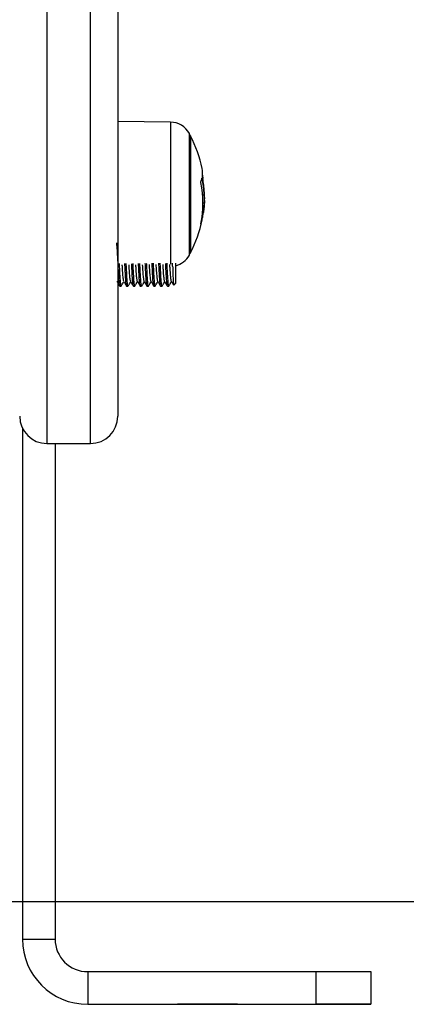
# Model space of a CAD drawing. Units: millimetres. Extents: x -1.4 to 18.2, y 0.7 to 16.8.
# Drawn here: x 5.1 to 5.1, y 12.2 to 12.4 of the extents above; entities that cross this region are included whole.
import ezdxf

# ---------------------------------------------------------------- set-up
doc = ezdxf.new("R2010")
doc.units = ezdxf.units.MM

# ---------------------------------------------------------------- blocks, each defined once
blk = doc.blocks.new('S116B-A')
at = {"color": 7, "linetype": 'Continuous', "lineweight": 25}
for p, q in [((21.33239172715277, 9.0678247290999), (21.33239172715277, 8.877827048455035)), ((21.34039172715281, 8.877827048455035), (21.34039172715281, 9.0678247290999)), ((21.3453917271528, 9.062824852294941), (21.3453917271528, 8.882827048454917)), ((21.35508257314724, 8.936901613239431), (21.3453917271553, 8.936986183971246)), ((21.35508257314724, 8.936901613239431), (21.35508257314724, 8.910784916463715)), ((21.35856683418935, 8.912461318742633), (21.35856683418935, 8.934803202459168)), ((21.35878879615531, 8.93438226060093), (21.35878879615531, 8.93342849533892)), ((21.35878879615531, 8.91288226060087), (21.35878879615531, 8.93438226060093)), ((21.35878879615531, 8.93342849533892), (21.35878879615531, 8.91288226060087)), ((21.36087017776062, 8.926542266705699), (21.36092156423798, 8.926542266705699)), ((21.36097190217187, 8.927145096043521), (21.36102616612449, 8.926510344851838)), ((21.36100120881726, 8.9235298026957), (21.36127799422856, 8.9235298026957)), ((21.36135368694057, 8.922572973404929), (21.36137760061514, 8.92291285364249)), ((21.3610608440239, 8.922082481978212), (21.36131917897639, 8.922082481978212)), ((21.36087388073283, 8.919336680649028), (21.36097834734382, 8.919336680649028)), ((21.36089692315785, 8.919506372900148), (21.36100674033413, 8.919506372900148)), ((21.36098235998499, 8.920276671365034), (21.3611428135904, 8.920276671365034)), ((21.35549172715277, 8.910427933714434), (21.3554669477286, 8.910914303310935)), ((21.35549172715277, 8.910427933714434), (21.35549172715277, 8.91100205561506)), ((21.35599172715276, 8.910947152946935), (21.35599172715276, 8.907238094161446)), ((21.34578840473741, 8.906738094161572), (21.3460387577917, 8.906738094161572)), ((21.34703817775041, 8.906738094161572), (21.34728875779173, 8.906738094161572)), ((21.34828823587885, 8.906738094161572), (21.34853875779176, 8.906738094161572)), ((21.34953837160107, 8.906738094161572), (21.34978875779179, 8.906738094161572)), ((21.35078821937363, 8.906738094161572), (21.3510387577917, 8.906738094161572)), ((21.35203845200614, 8.906738094161572), (21.35228875779173, 8.906738094161572)), ((21.35328839418834, 8.906738094161572), (21.35353875779175, 8.906738094161572)), ((21.35453828322206, 8.906738094161572), (21.35478875779178, 8.906738094161572)), ((21.35570569650316, 8.90695206351197), (21.35599172715276, 8.907238094161446)), ((21.32789172715276, 8.880647598983249), (21.32789172715276, 8.78673809471238)), ((21.33239172715277, 8.877827048455035), (21.34039172715281, 8.877827048455035)), ((21.33389172715273, 8.877827048455035), (21.33389172715273, 8.78673809471238)), ((21.32789172715276, 8.78673809471238), (21.33389172715273, 8.78673809471238)), ((21.33989172715282, 8.780738094712294), (21.33989172715282, 8.774738094712209)), ((21.33989172715282, 8.780738094712294), (21.38189172715273, 8.780738094712294)), ((21.38189172715273, 8.774738094712209), (21.38189172715273, 8.780738094712294)), ((21.39189172715284, 8.78073809453267), (21.39189172715284, 8.774738094532584)), ((21.33989172715282, 8.774738093634003), (21.33989172715282, 8.774738094712209)), ((21.33989172715282, 8.774738094712209), (21.38189172715273, 8.774738094712209)), ((21.33989172715282, 8.774738093634003), (21.38189172715273, 8.774738093634003)), ((21.39189172715284, 8.774738093813628), (21.39189172715284, 8.774738094532584))]:
    blk.add_line(p, q, dxfattribs=at)
at = {"color": 7, "linetype": 'Continuous', "lineweight": 25, "flags": 128}
for points in [[(21.38189172715273, 8.780738094712294), (21.38384263037291, 8.780738094708884), (21.38571856147645, 8.780738094698652), (21.38744742948303, 8.780738094682054), (21.38896279496466, 8.780738094659544), (21.39020642327581, 8.780738094632486), (21.39113052247787, 8.780738094601336), (21.39169957995684, 8.780738094567685), (21.39189172715284, 8.78073809453267)], [(21.35639172715277, 8.774738094173106), (21.35657913510819, 8.7747380941988), (21.35712858743194, 8.774738094222446), (21.35800263985631, 8.774738094243137), (21.35914172715276, 8.774738094258826), (21.36046822240475, 8.774738094268603), (21.36189172715275, 8.774738094272013), (21.36331523190087, 8.774738094268603), (21.36464172715274, 8.774738094258826), (21.36578081444931, 8.774738094243137), (21.36665486687356, 8.774738094222446), (21.36720431919743, 8.7747380941988), (21.36739172715274, 8.774738094173106), (21.36720431919743, 8.77473809414764), (21.36665486687356, 8.774738094123766), (21.36578081444931, 8.774738094103302), (21.36464172715274, 8.774738094087613), (21.36331523190087, 8.774738094077609), (21.36189172715275, 8.774738094074198), (21.36046822240475, 8.774738094077609), (21.35914172715276, 8.774738094087613), (21.35800263985631, 8.774738094103302), (21.35712858743194, 8.774738094123766), (21.35657913510819, 8.77473809414764), (21.35639172715277, 8.774738094173106)], [(21.39189172715284, 8.774738094532584), (21.39169957995684, 8.7747380945676), (21.39113052247787, 8.77473809460125), (21.39020642327581, 8.7747380946324), (21.38896279496466, 8.774738094659686), (21.38744742948303, 8.774738094681968), (21.38571856147645, 8.774738094698566), (21.38384263037291, 8.774738094708798), (21.38189172715273, 8.774738094712209)], [(21.38189172715273, 8.774738093634003), (21.38384263037291, 8.774738093637414), (21.38571856147645, 8.774738093647645), (21.38744742948303, 8.774738093664244), (21.38896279496466, 8.774738093686526), (21.39020642327581, 8.774738093713811), (21.39113052247787, 8.774738093744961), (21.39169957995684, 8.774738093778613), (21.39189172715284, 8.774738093813628)]]:
    blk.add_lwpolyline(points, dxfattribs=at)
at = {"color": 7, "linetype": 'Continuous', "lineweight": 25}
for centre, radius, start, end in [((21.35504766700525, 8.932901765547147), 0.003999999999999494, 28.38274190265152, 89.50000000003446), ((21.3378917269829, 8.923632260600787), 0.0235000000000004, 27.22247704394183, 28.38274190336032), ((21.33789172698279, 8.923632260600787), 0.02350000000000021, 11.61901449460409, 27.22247704393798), ((21.35699877056108, 8.927555974492723), 0.003994244350346816, 351.80714876693, 11.6893729272193), ((21.35641777812147, 8.927639972946142), 0.00458565586529168, 338.5251491527615, 346.9726699756128), ((21.34175518817678, 8.922747213209593), 0.01953848516032888, 2.295524559877334, 11.20002543121236), ((21.34177975079969, 8.923001843895552), 0.01956360935108452, 4.118765585737311, 11.24365530878449), ((21.34178311321934, 8.922014356859425), 0.01927774650634099, 348.5821740203486, 11.29852805255999), ((21.33789172698279, 8.923632260600787), 0.02350000000000078, 354.0595331139097, 357.4104785230737), ((21.35654684165844, 8.919807068291991), 0.004456400697235746, 337.9539170845741, 353.9409565593599), ((21.34170102229611, 8.923313896712305), 0.01967760113789443, 348.8431619873666, 351.1209361684176), ((21.33789172698279, 8.923632260600787), 0.02350000000000051, 332.7775229566819, 348.4290563199441), ((21.35504766700525, 8.914362755654654), 0.003999999999999494, 283.6514632682365, 331.6172580973484), ((21.3378917269829, 8.923632260600787), 0.0235000000000004, 331.6172580972597, 332.7775229566819), ((21.33239172715277, 8.882827048454917), 0.005, 180, 270), ((21.34039172715281, 8.882827048454917), 0.005, 270, 0), ((21.33989172715282, 8.78673809471238), 0.012, 180, 270), ((21.33989172715282, 8.786738093633947), 0.012, 180, 270), ((21.33989172715282, 8.78673809471238), 0.006, 180, 270)]:
    blk.add_arc(centre, radius, start, end, dxfattribs=at)
for points, knots in [([(21.36088541136839, 8.926606293650682), (21.36088632910015, 8.926609460826601), (21.36088816576866, 8.926615799336876), (21.36089323646537, 8.9266200468081), (21.36090107766189, 8.926613123836066), (21.36091179324536, 8.926586253898765), (21.36091830458078, 8.926556941076885), (21.36092156423798, 8.926542266705699)], [0, 0, 0, 0, 0.1252277796870866, 0.2506199768812632, 0.5001912932659057, 0.7497894077624166, 0.9999999999999999, 0.9999999999999999, 0.9999999999999999, 0.9999999999999999]), ([(21.36096787340706, 8.926816389955864), (21.36096493427989, 8.92683237945116), (21.36095906535185, 8.926864307704452), (21.36095318511026, 8.926915513163838), (21.3609508194419, 8.926952379086377), (21.36095095904319, 8.926975009288842), (21.36095181411191, 8.926982802615473), (21.36095224972929, 8.926986772949338)], [0, 0, 0, 0, 0.2498797680082354, 0.4989666228544176, 0.7491431999651074, 0.8722002446062945, 0.9999999999999999, 0.9999999999999999, 0.9999999999999999, 0.9999999999999999]), ([(21.36068725106362, 8.92579127130475), (21.36068447008803, 8.9258072292042), (21.36068032860227, 8.925830994034275), (21.36067766557723, 8.92586481620501), (21.36067679819156, 8.92588934319642), (21.36067705228619, 8.925912313192473), (21.36067892649466, 8.925939840581211), (21.36068261514005, 8.925952621493568), (21.36068509018459, 8.925961197359218)], [0, 0, 0, 0, 0.2502713619718979, 0.3727092317335663, 0.4995444232093186, 0.6269151410008807, 0.7496637504666273, 0.9999999999999999, 0.9999999999999999, 0.9999999999999999, 0.9999999999999999]), ([(21.36127799422856, 8.923529802727533), (21.36128997943014, 8.92324524550654), (21.36131390195204, 8.922677267884044), (21.36131742231693, 8.922280479198523), (21.36131917897639, 8.92208248194638)], [0, 0, 0, 0, 0.5010007607331163, 1, 1, 1, 1]), ([(21.36137760060616, 8.92291285340443), (21.36137341136227, 8.92310215816983), (21.36136505386106, 8.923479819348675), (21.36131686659338, 8.924098446258174), (21.36129283346146, 8.924406982990693)], [0, 0, 0, 0, 0.5012555586567439, 1, 1, 1, 1]), ([(21.36131917897923, 8.922082481978212), (21.36131172599006, 8.921837704765355), (21.36129685586162, 8.921349327753976), (21.36119407841979, 8.920633648357668), (21.3611428135904, 8.920276671365034)], [0, 0, 0, 0, 0.5012054356764803, 1, 1, 1, 1]), ([(21.36100674033413, 8.919506372900148), (21.36100367600137, 8.919490505173687), (21.36099752345741, 8.919458646072915), (21.36098877832855, 8.919408250836884), (21.36098149772512, 8.919362978607385), (21.36097939556045, 8.91934543068746), (21.36097834734382, 8.919336680649028)], [0, 0, 0, 0, 0.2488324103490536, 0.4996038182018629, 0.7504840523828901, 1, 1, 1, 1]), ([(21.36067740040427, 8.91813434846458), (21.36067488562198, 8.91812890671017), (21.36067110355727, 8.918120722674846), (21.36066904101723, 8.9181230787261), (21.36066868541754, 8.918129646463147), (21.36066955083403, 8.918140778913628), (21.36067224454384, 8.918161167514743), (21.36067649343319, 8.918183258354563), (21.3606793460208, 8.918198089537416)], [0, 0, 0, 0, 0.2489250018524068, 0.3743665896903646, 0.4992066587591789, 0.6265688481128698, 0.7492885856586973, 1, 1, 1, 1]), ([(21.34578840473741, 8.906765350725752), (21.34578161543108, 8.906758758855947), (21.34576061909515, 8.906738373104051), (21.34571628923619, 8.90695329763216), (21.34566458966096, 8.907452222878053), (21.34560995880555, 8.908210628229742), (21.34555669887312, 8.909129477191843), (21.34549515275002, 8.91036835553641), (21.34543641710947, 8.911501552599564), (21.34539840607955, 8.912266817790712), (21.34536883254556, 8.912814545595527), (21.34532641059117, 8.913495341820042), (21.34528053860141, 8.914081017392252), (21.34524399770113, 8.914428411849574), (21.34521844717257, 8.914597143142917), (21.3451928036517, 8.914712460451117), (21.34517451943817, 8.914720102835506), (21.345163200264, 8.914724833992157)], [0, 0, 0, 0, 0.03181732503233145, 0.09839698093373966, 0.2139089433931671, 0.2867685807711448, 0.3515909812469283, 0.4736630547263714, 0.5869543813995411, 0.6181119523575583, 0.6668119871058513, 0.73194188477854, 0.818160252532226, 0.8803960517232282, 0.9132665070204359, 0.9463060576060026, 1, 1, 1, 1]), ([(21.34605359143838, 8.90681249188319), (21.34602782261483, 8.906803840946257), (21.34597758888107, 8.906786976813098), (21.34590807496194, 8.90752965669262), (21.34583259544117, 8.908608814533725), (21.3457733841591, 8.909813371552989), (21.34573341970328, 8.91059237223121), (21.3457178730812, 8.910895412241505)], [0, 0, 0, 0, 0.2239160258412092, 0.436501808185971, 0.6528505045483747, 0.8649549485366951, 1, 1, 1, 1]), ([(21.34652050382012, 8.907634289413043), (21.3465117975236, 8.907643941365311), (21.34648856180799, 8.90766970088507), (21.34645351164058, 8.90787155522671), (21.34641087583897, 8.908214070410256), (21.34636631532398, 8.908683276060717), (21.34632267384497, 8.909244904456134), (21.34628233120385, 8.909874096499014), (21.34625074138184, 8.910356617312434), (21.34623358843648, 8.910620016048913), (21.34623115614365, 8.910657366069788)], [0, 0, 0, 0, 0.08768611898481277, 0.2340202525797757, 0.3817767134374928, 0.5317960890217489, 0.6805359427926393, 0.8264046307108361, 0.9753841238206651, 1, 1, 1, 1]), ([(21.34703817775041, 8.906745611034328), (21.34702542529568, 8.906756178639487), (21.34699896624728, 8.906778104518114), (21.34696045525324, 8.90701780787467), (21.3469207951082, 8.907406469027226), (21.34687758721101, 8.907948050869752), (21.34683494424748, 8.908616626757837), (21.34679598042057, 8.909362384265794), (21.34675639266995, 8.910136820402474), (21.34673038476775, 8.91064846654226), (21.34671751895088, 8.91090157213657)], [0, 0, 0, 0, 0.1167269847991676, 0.2421874861869007, 0.3703804563954377, 0.4995735973738062, 0.6302118499054808, 0.7622997412356428, 0.8824123536986186, 1, 1, 1, 1]), ([(21.34730358477761, 8.906812501409693), (21.34727781825451, 8.906803852596202), (21.34722758686975, 8.906786991885472), (21.34715807454451, 8.9075296628308), (21.34708259706805, 8.908608796848828), (21.34702322518025, 8.909816556480198), (21.34698308926035, 8.91059887417018), (21.3469673728945, 8.910905213007343)], [0, 0, 0, 0, 0.2235733499528678, 0.4358523228272554, 0.6518887789814246, 0.8636871081797229, 1, 1, 1, 1]), ([(21.34776893383652, 8.9076355267126), (21.34775942289572, 8.90764871203655), (21.34773542238476, 8.907681984719009), (21.34769983136552, 8.907897625550365), (21.34765681286639, 8.908252186832076), (21.34761224129046, 8.908731179406093), (21.34756888926678, 8.909300133325676), (21.34752848281779, 8.909933997910546), (21.34749778164623, 8.910402067778112), (21.34748173882146, 8.910648411350255), (21.34748041999286, 8.910668662456235)], [0, 0, 0, 0, 0.09617803102359256, 0.2427017413956718, 0.3912330766517693, 0.5417148203141579, 0.6905900065419058, 0.8369509720532269, 0.9865962682241808, 1, 1, 1, 1]), ([(21.34828823587885, 8.906767508476921), (21.34828286228039, 8.906759389056877), (21.34825092038035, 8.906711125363561), (21.34820789964535, 8.907023258253819), (21.34815199662854, 8.907621740420925), (21.3480952893524, 8.90841525740834), (21.34804118578894, 8.909452525034656), (21.3479957737908, 8.910348777125908), (21.34797518296422, 8.910752336314179), (21.34796959273559, 8.910861899088875)], [0, 0, 0, 0, 0.04968860764364839, 0.2953604640317729, 0.4171455442673468, 0.5772649705346707, 0.8096824578108736, 0.9483304590757959, 1, 1, 1, 1]), ([(21.34855357811331, 8.906812510941425), (21.34852781389135, 8.906803864256378), (21.34847758485616, 8.906787006978764), (21.3484080741314, 8.907529668925324), (21.34833259867891, 8.908608779333324), (21.34827306632828, 8.909819738974054), (21.34823275907105, 8.910605371243808), (21.34821687307114, 8.910915006654793)], [0, 0, 0, 0, 0.2232318904897583, 0.4352051652871342, 0.6509305122988546, 0.8624238355840687, 0.9999999999999999, 0.9999999999999999, 0.9999999999999999, 0.9999999999999999]), ([(21.34901289873291, 8.907646622458604), (21.3490041085462, 8.90766173029974), (21.34898088620493, 8.907701642926757), (21.34894611305005, 8.90792551448644), (21.34890273949635, 8.908291137563172), (21.34885817270232, 8.908779875731259), (21.34881515220037, 8.909355888427488), (21.34877459500969, 8.90999416219356), (21.34874481093711, 8.91044770784433), (21.34872987767382, 8.910676982074481), (21.34872966825868, 8.91068019727945)], [0, 0, 0, 0, 0.09079178065199157, 0.2398581257330003, 0.3914550307931166, 0.5447110564302041, 0.6960035362953688, 0.8452139659395761, 0.9978293731295753, 1, 1, 1, 1]), ([(21.34953837160107, 8.906760827160586), (21.34952730325439, 8.906762700927036), (21.34948966897106, 8.906769072055202), (21.34943937768163, 8.907185079627741), (21.34938067523673, 8.907902664574838), (21.3493236980304, 8.908794199998827), (21.3492713270697, 8.90984998448457), (21.34923105824056, 8.910638113937782), (21.34921590364355, 8.910934715169876)], [0, 0, 0, 0, 0.1008756999027179, 0.3429947376010076, 0.4892320222860301, 0.6352642171975027, 0.8627369118986434, 1, 1, 1, 1]), ([(21.34980357144549, 8.906812520478159), (21.34977780952546, 8.906803875927015), (21.34972758284029, 8.906787022092292), (21.34965807372238, 8.907529674977102), (21.34958260027408, 8.908608761984485), (21.34952290760101, 8.909822919078668), (21.34948242913073, 8.91061186353986), (21.34946637360441, 8.910924793312777)], [0, 0, 0, 0, 0.222891636860267, 0.4345603151380622, 0.6499756740630871, 0.8611650904984925, 1, 1, 1, 1]), ([(21.35026420440364, 8.907641263116236), (21.35025365973878, 8.907662022969223), (21.3502287208055, 8.90771112159823), (21.35019232294816, 8.907953395589946), (21.35014866917949, 8.908331386327834), (21.35010410426788, 8.90882924961247), (21.35006148407582, 8.909411997732239), (21.35002143690191, 8.91004200604593), (21.34999288418523, 8.910478307921583), (21.34997889700311, 8.910692040079173)], [0, 0, 0, 0, 0.1083683020136968, 0.2562992649166765, 0.407119565098744, 0.5592603690474095, 0.7091287766768842, 0.8575102754356059, 1, 1, 1, 1]), ([(21.35078821937363, 8.906757452790405), (21.35078346001025, 8.906752180432111), (21.35076434829729, 8.906731008735822), (21.35072294902638, 8.906908700834126), (21.35067074218388, 8.907379397520433), (21.35061508491368, 8.908127852750201), (21.35057101911265, 8.908873800258196), (21.3505324494471, 8.909629505463133), (21.3504971537907, 8.910321328167218), (21.35047515276712, 8.910752569630493), (21.35046777599838, 8.910897161473574)], [0, 0, 0, 0, 0.0436454011281578, 0.1752625938631133, 0.3842744732582444, 0.5543688584649562, 0.6751221870421437, 0.7983543987574463, 0.9323898287663835, 1, 1, 1, 1]), ([(21.35105356477403, 8.906812530019895), (21.35102780515685, 8.906803887607882), (21.35097758082226, 8.906787037225829), (21.35090807331746, 8.90752968098636), (21.35083260185367, 8.908608744800038), (21.35077274899619, 8.90982609683724), (21.35073209943484, 8.91061835114542), (21.35071587448796, 8.910934573109532)], [0, 0, 0, 0, 0.2225525785834915, 0.4339177521651217, 0.6490242341528888, 0.859910833089787, 1, 1, 1, 1]), ([(21.35151952452169, 8.90762219756866), (21.35150587739874, 8.907652154079958), (21.35147787193286, 8.90771362828659), (21.3514384800941, 8.907982022819258), (21.35139459726737, 8.908372719896168), (21.35135004929363, 8.908879250098241), (21.35130785104776, 8.909468690581523), (21.35126851588144, 8.910086361236242), (21.35124102906219, 8.91050660531673), (21.35122814223691, 8.910703631099384)], [0, 0, 0, 0, 0.1376941718424337, 0.2825642776939069, 0.4305288621509534, 0.5794650076543738, 0.7258622738112064, 0.8714742156527723, 1, 1, 1, 1]), ([(21.35203845200614, 8.906759952199398), (21.35202605257531, 8.90676364015994), (21.35200026723534, 8.906771309488793), (21.35196458808458, 8.906990853650175), (21.35192587807616, 8.907348169252689), (21.35188197079721, 8.907885725291269), (21.35183810096341, 8.908566055291065), (21.35179966590398, 8.909285543312624), (21.35176055950525, 8.910058254028716), (21.35173122485936, 8.910633973392667), (21.35171518028314, 8.910948862934763)], [0, 0, 0, 0, 0.1122168444299988, 0.2333614740215322, 0.33813960792882, 0.4845208461594078, 0.6303742123572408, 0.7348428878616099, 0.854972393020446, 1, 1, 1, 1]), ([(21.35230355809917, 8.906812539566634), (21.35227780078561, 8.906803899298982), (21.35222757880196, 8.906787052379602), (21.35215807291651, 8.907529686954238), (21.35208260341803, 8.908608727776798), (21.35202259051154, 8.909829272293425), (21.35198176997905, 8.910624834147573), (21.35196537571507, 8.910944346172617)], [0, 0, 0, 0, 0.22221470528743, 0.4332774563627775, 0.6480761627586721, 0.8586610239366419, 1, 1, 1, 1]), ([(21.35276992484638, 8.907619441756513), (21.35276941889084, 8.907619329154475), (21.35275422568522, 8.907615947859629), (21.35272508037032, 8.907744107492451), (21.35268459280907, 8.908007931963628), (21.3526405256389, 8.90841604434181), (21.35259600589872, 8.90892963306678), (21.35255427223571, 8.90952587280717), (21.35251558022618, 8.910130728689726), (21.3524891769555, 8.910534797359421), (21.35247740474053, 8.91071495622359)], [0, 0, 0, 0, 0.005058638209643267, 0.1519044856978975, 0.2962798930957432, 0.4438975600439899, 0.5921614520612777, 0.737587140037027, 0.8830000781306493, 1, 1, 1, 1]), ([(21.35328839418834, 8.90677609071199), (21.35328035774127, 8.906767344788339), (21.35324805955919, 8.906732195246011), (21.35320492063853, 8.90705388727233), (21.35315376937298, 8.907602810830301), (21.35311153124952, 8.908186581740981), (21.35307055469526, 8.908874723677489), (21.3530418498117, 8.909446580375604), (21.35302517068955, 8.909772767018783), (21.35302177159714, 8.909839351659091), (21.35302176282507, 8.909839523476055), (21.35302174038306, 8.909839962837257), (21.35302136509826, 8.909847301246462), (21.35302039040495, 8.909866180795323), (21.35301456232402, 8.909978938078527), (21.35299535763569, 8.910352192083653), (21.35297665738928, 8.910720663720529), (21.35296287090308, 8.910992314104167)], [0, 0, 0, 0, 0.07222545354966974, 0.2902714160108301, 0.4139430502770161, 0.5413732289747775, 0.6673187512311453, 0.7908390331261635, 0.8222584735354251, 0.8222625375608164, 0.8222776771618442, 0.8223395984791196, 0.8224699830968447, 0.8257424130291765, 0.8312478263463805, 0.8755899012727716, 1, 1, 1, 1]), ([(21.35355355142077, 8.906812549118374), (21.35352779641165, 8.906803910999859), (21.3534775767795, 8.90678706755293), (21.35340807251954, 8.907529692881187), (21.35333260496738, 8.908608710912947), (21.35327243214478, 8.909832445489972), (21.35323144075859, 8.91063131263272), (21.35321487727937, 8.910954112629359)], [0, 0, 0, 0, 0.2218780067073167, 0.4326394079318002, 0.647131430377976, 0.8574156240237225, 1, 1, 1, 1]), ([(21.35401395215617, 8.907627359803744), (21.35399966262129, 8.907667542325587), (21.35397114360946, 8.907747738485657), (21.35393070375757, 8.908044489270512), (21.35388644241495, 8.908457697102083), (21.35384198745534, 8.908981379629584), (21.35380069649297, 8.90958332421005), (21.35376263903812, 8.910175227449688), (21.35373733088467, 8.91056292357516), (21.35372668103493, 8.91072606884413)], [0, 0, 0, 0, 0.1477305173788213, 0.2948401362077072, 0.4453068082407078, 0.5961032065523787, 0.7437487030606009, 0.8921676435624948, 1, 1, 1, 1]), ([(21.35453828322206, 8.90678731455532), (21.35452643034911, 8.906780032506365), (21.35449030358372, 8.906757837307257), (21.35444462657746, 8.907148357630238), (21.35438815894442, 8.907795675582154), (21.35433203296681, 8.908639813476018), (21.35427816262985, 8.909715385709294), (21.35423662477025, 8.910525528184142), (21.35421889513272, 8.910875358233259), (21.35421699411087, 8.910912868000967)], [0, 0, 0, 0, 0.1078387547903939, 0.3286853222617499, 0.4497082975832534, 0.6255768797389547, 0.8356735343428024, 0.9823804514288085, 0.9999999999999999, 0.9999999999999999, 0.9999999999999999, 0.9999999999999999]), ([(21.35480354473874, 8.906812558675345), (21.35477779203497, 8.906803922710967), (21.35472757475488, 8.906787082745812), (21.35465807212655, 8.907529698767664), (21.35458260650206, 8.90860869420553), (21.35452227389386, 8.909835616470307), (21.35448111176926, 8.910637786687492), (21.35446437917439, 8.910963872606633)], [0, 0, 0, 0, 0.221542472684353, 0.4320035872764595, 0.6461900078111004, 0.8561745947357622, 1, 1, 1, 1]), ([(21.35526218940812, 8.907633068908442), (21.35526156826246, 8.907633304141516), (21.35524632688215, 8.907639076178473), (21.35521771703613, 8.907784664222707), (21.35517672048253, 8.908072782962652), (21.35513237210115, 8.90850278554635), (21.35508799842502, 8.909033175124112), (21.35504707133659, 8.909641445685882), (21.35500969690453, 8.910219866991245), (21.35498549202795, 8.910590989293357), (21.35497596758547, 8.910737023211912)], [0, 0, 0, 0, 0.00634447858899164, 0.155677838317893, 0.303544237371704, 0.4547302932522839, 0.6059176297122072, 0.753786109965854, 0.9031166302568602, 1, 1, 1, 1]), ([(21.35549172715277, 8.910427933714434), (21.35550584001739, 8.909985168255478), (21.35553405204566, 8.909100067176357), (21.35557688115263, 8.907984027247583), (21.35562134205271, 8.90725195874106), (21.35564917556566, 8.906906163099254), (21.35566491307817, 8.906944654761762), (21.35566575795077, 8.906946721196935)], [0, 0, 0, 0, 0.2496584860177012, 0.4990746025315732, 0.7425712771933161, 0.9861798705753763, 0.9999999999999999, 0.9999999999999999, 0.9999999999999999, 0.9999999999999999]), ([(21.34526492489057, 8.907624904612337), (21.34534919486875, 8.907479790372097), (21.34551782952612, 8.907189398814214), (21.34568618604068, 8.906898952704157), (21.34577041157048, 8.906753648095535)], [0, 0, 0, 0, 0.4997192120388336, 1, 1, 1, 1]), ([(21.34605337829511, 8.906748878660526), (21.34613757991725, 8.90689405176872), (21.34629922647402, 8.907172748692435), (21.34646096138637, 8.907451459439333), (21.34653844865217, 8.907584989877567)], [0, 0, 0, 0, 0.5208995713789194, 1, 1, 1, 1]), ([(21.3465196809549, 8.90761731837333), (21.3466038603615, 8.9074723397317), (21.34677229631895, 8.907182249586047), (21.34694050467012, 8.906892245383094), (21.34702464736576, 8.906747176869974)], [0, 0, 0, 0, 0.4997709980655487, 1, 1, 1, 1]), ([(21.34730337829502, 8.906748878660526), (21.34738755608977, 8.906894018166756), (21.34754915929274, 8.907172654702297), (21.34771086063849, 8.907451293633219), (21.34778833306781, 8.907584791810311)], [0, 0, 0, 0, 0.5208918701930487, 1, 1, 1, 1]), ([(21.34776811962469, 8.907619618227361), (21.34785214783518, 8.907474877779212), (21.34802025686112, 8.907185306269728), (21.3481882109469, 8.906895586672679), (21.34827221426805, 8.906750681544143)], [0, 0, 0, 0, 0.4998435388700218, 1, 1, 1, 1]), ([(21.34855337829505, 8.906748878660526), (21.34863753223819, 8.906893984722817), (21.3487991579665, 8.907172674848969), (21.3489608919689, 8.907451355679857), (21.34903841565303, 8.90758493528833)], [0, 0, 0, 0, 0.520671702055067, 1, 1, 1, 1]), ([(21.34901205171208, 8.907630327772129), (21.34909617868517, 8.907485539100296), (21.3492645015141, 8.90719584320468), (21.34943262262483, 8.90690579661359), (21.3495167175803, 8.906760713970105)], [0, 0, 0, 0, 0.4997953849091533, 1, 1, 1, 1]), ([(21.34980337829508, 8.906748878660526), (21.34988750835522, 8.906893951436448), (21.35004910212525, 8.90717260162123), (21.35021081457354, 8.907451230566355), (21.3502883351746, 8.907584797793422)], [0, 0, 0, 0, 0.5206268791829836, 1, 1, 1, 1]), ([(21.35026316544078, 8.90762815019966), (21.35034742258485, 8.907483078533549), (21.35051602933176, 8.907192776007921), (21.35068436498831, 8.906902303367449), (21.35076857897174, 8.906756987404012)], [0, 0, 0, 0, 0.4997258149554316, 1, 1, 1, 1]), ([(21.35105337829511, 8.906748878660526), (21.35113748444589, 8.90689391830674), (21.35129907680665, 8.90717258162167), (21.3514607985842, 8.907451211501073), (21.35153834685151, 8.90758481913699)], [0, 0, 0, 0, 0.5204834590925289, 1, 1, 1, 1]), ([(21.35151833328861, 8.907619292515935), (21.35160256393455, 8.907474234834215), (21.35177111189707, 8.90718397021087), (21.35193940446801, 8.90689378900979), (21.35202359402309, 8.906748623801011)], [0, 0, 0, 0, 0.499742890508064, 1, 1, 1, 1]), ([(21.35230337829502, 8.906748878660526), (21.35238746051051, 8.906893885331872), (21.35254908405888, 8.907172618386173), (21.35271084810917, 8.907451305556695), (21.35278845684992, 8.90758500992624)], [0, 0, 0, 0, 0.5202349307790699, 1, 1, 1, 1]), ([(21.3527698133495, 8.90761713190145), (21.35285388307649, 8.907472311140143), (21.35302208133432, 8.907182568320739), (21.35319010609921, 8.906892789645187), (21.3532741478531, 8.906747849652536)], [0, 0, 0, 0, 0.4998251951746577, 1, 1, 1, 1]), ([(21.35355337829505, 8.906748878660526), (21.35363743653956, 8.906893852514347), (21.35379900846239, 8.907172512917757), (21.35396073222161, 8.907451114777903), (21.35403831874306, 8.907584773241386)], [0, 0, 0, 0, 0.5202527954899976, 0.9999999999999999, 0.9999999999999999, 0.9999999999999999, 0.9999999999999999]), ([(21.35401352452301, 8.907627468484723), (21.35409759138601, 8.907482758317744), (21.35426578401122, 8.907193236596274), (21.35443380392111, 8.906903392617412), (21.35451784329531, 8.906758419878177)], [0, 0, 0, 0, 0.4998249055905946, 1, 1, 1, 1]), ([(21.35480337829507, 8.906748878660526), (21.35488741254586, 8.906893819849163), (21.35504901151434, 8.907172543659133), (21.35521077405294, 8.907451196011468), (21.3552884172815, 8.907584944334392)], [0, 0, 0, 0, 0.5200172476437035, 1, 1, 1, 1]), ([(21.35526197608989, 8.907630479096131), (21.35534620426394, 8.907485503126598), (21.35547914954613, 8.907256673861045), (21.35561189613874, 8.907027629216916), (21.35566054043808, 8.906943696996766)], [0, 0, 0, 0, 0.6335551944408446, 1, 1, 1, 1])]:
    blk.add_open_spline(points, degree=3, knots=knots, dxfattribs=at)

msp = doc.modelspace()

# ---------------------------------------------------------------- linework, layer by layer
msp.add_line((-0.3127497953975595, 12.25359938242169), (18.17728073804473, 12.25359938242169))

# ---------------------------------------------------------------- block references
msp.add_blockref('S116B-A', (-16.27500038549499, 3.459965419908814))

doc.saveas('drawing.dxf')
